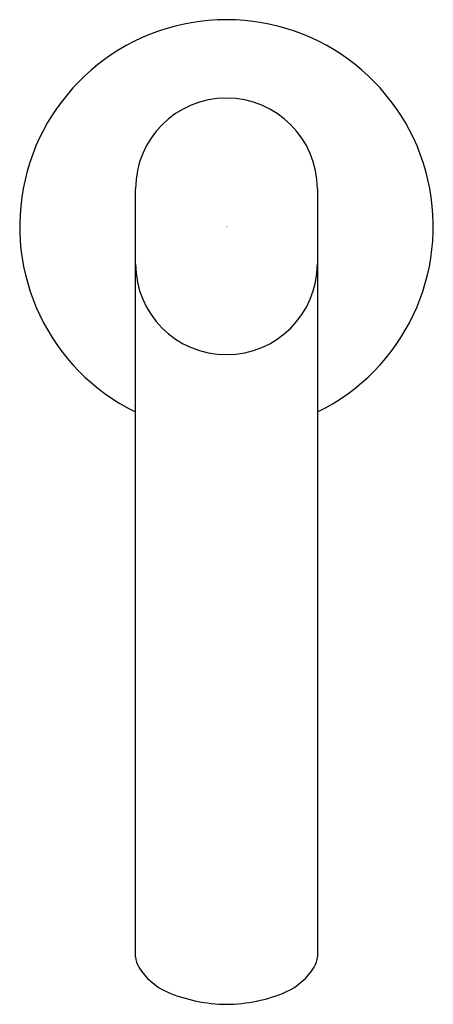
# Model space of a CAD drawing. Extents: x 89.54 to 91.83, y 18.64 to 24.08.
import ezdxf

# ---------------------------------------------------------------- set-up
doc = ezdxf.new("R2010")
doc.units = 0
doc.header["$LTSCALE"] = 2.574606
doc.layers.get('0').update_dxf_attribs({"linetype": 'CONTINUOUS'})
doc.layers.get('DEFPOINTS').update_dxf_attribs({"linetype": 'CONTINUOUS'})
doc.styles.get("Standard").update_dxf_attribs({"font": 'txt', "width": 0.8})

msp = doc.modelspace()

# ---------------------------------------------------------------- linework, layer by layer
for p, q in [((90.1847, 18.9065), (90.1847, 23.148)), ((91.1886, 23.148), (91.1886, 18.9065))]:
    msp.add_line(p, q)
for centre, radius, start, end in [((90.6866, 22.9413), 1.1417, 296.0819, 243.9181), ((90.6866, 23.148), 0.502, 0, 180), ((90.6866, 22.7346), 0.502, 180, 0), ((90.3115, 18.9153), 0.1272, 183.9684, 211.2057), ((91.0617, 18.9153), 0.1272, 328.7943, 356.0316), ((90.5017, 19.0305), 0.3495, 211.2057, 245.8319), ((90.8716, 19.0305), 0.3495, 294.1681, 328.7943), ((90.6968, 19.5148), 0.8715, 247.1668, 269.3339), ((90.6811, 19.4926), 0.8491, 270.3711, 293.1283)]:
    msp.add_arc(centre, radius, start, end)

# ---------------------------------------------------------------- texts
at = {"layer": 'DEFPOINTS'}
for tag, p, s in [('TRADENAME', (90.6829, 22.938), 'OBLO'), ('MODELNUMBER', (90.6829, 22.9396), 'K-10379T-9'), ('PRODUCT', (90.6829, 22.9363), 'BATHROOM SINK FAUCET')]:
    msp.add_attdef(tag, p, s, height=0.001, dxfattribs=at)

doc.saveas('drawing.dxf')
